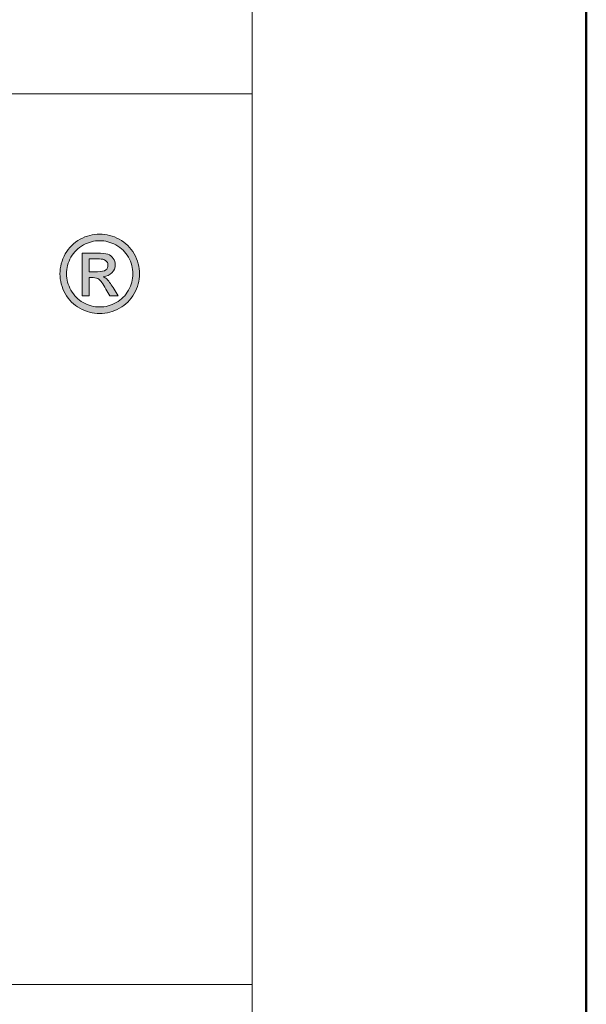
# Model space of a CAD drawing. Units: millimetres. Extents: x -8354 to 3437, y 8749 to 21653.
# Drawn here: x 688 to 718, y 13315 to 13369 of the extents above; entities that cross this region are included whole.
import ezdxf
from ezdxf.enums import TextEntityAlignment as Align

# ---------------------------------------------------------------- set-up
doc = ezdxf.new("R2010")
doc.units = ezdxf.units.MM
doc.layers.add('TOPWET_TENKOU', color=142, linetype='Continuous', lineweight=13)
doc.layers.add('TOPWET_VYKRESOVE_POLE', color=254, linetype='Continuous', lineweight=13)
doc.styles.add('BOLD_ARIAL_NARROW', font='txt')
doc.styles.add('REGULAR_ARIAL_NARROW', font='ARIALN.TTF')

# ---------------------------------------------------------------- blocks, each defined once
blk = doc.blocks.new('LOGO_TOPWET_GRAY')
h = blk.add_hatch(color=7)
h.dxf.hatch_style = 1
edge = h.paths.add_edge_path(flags=16)
edge.add_spline(control_points=[(45.03, 14.255), (44.972, 14.359), (44.891, 14.44), (44.787, 14.496), (44.787, 14.496), (44.684, 14.552), (44.577, 14.58), (44.469, 14.58)], knot_values=[0.833333, 0.833333, 0.833333, 0.833333, 0.916667, 0.916667, 0.916667, 0.916767, 1, 1, 1, 1], degree=3, periodic=0)
edge.add_spline(control_points=[(44.469, 14.58), (44.359, 14.58), (44.253, 14.552), (44.149, 14.496), (44.149, 14.496), (44.046, 14.44), (43.965, 14.359), (43.906, 14.255)], knot_values=[0, 0, 0, 0, 0.083333, 0.083333, 0.083333, 0.083433, 0.166667, 0.166667, 0.166667, 0.166667], degree=3, periodic=0)
edge.add_spline(control_points=[(43.906, 14.255), (43.848, 14.151), (43.819, 14.043), (43.819, 13.93), (43.819, 13.93), (43.819, 13.818), (43.848, 13.71), (43.905, 13.608)], knot_values=[0.166667, 0.166667, 0.166667, 0.166667, 0.25, 0.25, 0.25, 0.2501, 0.333333, 0.333333, 0.333333, 0.333333], degree=3, periodic=0)
edge.add_spline(control_points=[(43.905, 13.608), (43.962, 13.505), (44.043, 13.424), (44.146, 13.367)], knot_values=[0.333333, 0.333333, 0.333333, 0.333333, 0.416667, 0.416667, 0.416667, 0.416667], degree=3, periodic=0)
edge.add_spline(control_points=[(44.146, 13.367), (44.249, 13.31), (44.356, 13.281), (44.469, 13.281), (44.469, 13.281), (44.581, 13.281), (44.689, 13.31), (44.792, 13.367)], knot_values=[0.416667, 0.416667, 0.416667, 0.416667, 0.5, 0.5, 0.5, 0.5001, 0.583333, 0.583333, 0.583333, 0.583333], degree=3, periodic=0)
edge.add_spline(control_points=[(44.792, 13.367), (44.895, 13.424), (44.975, 13.505), (45.032, 13.608)], knot_values=[0.583333, 0.583333, 0.583333, 0.583333, 0.666667, 0.666667, 0.666667, 0.666667], degree=3, periodic=0)
edge.add_spline(control_points=[(45.032, 13.608), (45.089, 13.71), (45.117, 13.818), (45.117, 13.93), (45.117, 13.93), (45.117, 14.043), (45.089, 14.151), (45.03, 14.255)], knot_values=[0.666667, 0.666667, 0.666667, 0.666667, 0.75, 0.75, 0.75, 0.7501, 0.833333, 0.833333, 0.833333, 0.833333], degree=3, periodic=0)
edge = h.paths.add_edge_path()
edge.add_spline(control_points=[(45.144, 13.543), (45.075, 13.419), (44.979, 13.323), (44.856, 13.255)], knot_values=[0.333333, 0.333333, 0.333333, 0.333333, 0.416667, 0.416667, 0.416667, 0.416667], degree=3, periodic=0)
edge.add_spline(control_points=[(44.856, 13.255), (44.732, 13.186), (44.604, 13.152), (44.469, 13.152), (44.469, 13.152), (44.334, 13.152), (44.205, 13.186), (44.081, 13.255)], knot_values=[0.416667, 0.416667, 0.416667, 0.416667, 0.5, 0.5, 0.5, 0.5001, 0.583333, 0.583333, 0.583333, 0.583333], degree=3, periodic=0)
edge.add_spline(control_points=[(44.081, 13.255), (43.958, 13.323), (43.862, 13.419), (43.793, 13.543)], knot_values=[0.583333, 0.583333, 0.583333, 0.583333, 0.666667, 0.666667, 0.666667, 0.666667], degree=3, periodic=0)
edge.add_spline(control_points=[(43.793, 13.543), (43.724, 13.667), (43.69, 13.796), (43.69, 13.93), (43.69, 13.93), (43.69, 14.065), (43.725, 14.196), (43.794, 14.32)], knot_values=[0.666667, 0.666667, 0.666667, 0.666667, 0.75, 0.75, 0.75, 0.7501, 0.833333, 0.833333, 0.833333, 0.833333], degree=3, periodic=0)
edge.add_spline(control_points=[(43.794, 14.32), (43.864, 14.445), (43.961, 14.541), (44.086, 14.608)], knot_values=[0.833333, 0.833333, 0.833333, 0.833333, 0.916667, 0.916667, 0.916667, 0.916667], degree=3, periodic=0)
edge.add_spline(control_points=[(44.086, 14.608), (44.21, 14.675), (44.338, 14.709), (44.469, 14.709)], knot_values=[0.916667, 0.916667, 0.916667, 0.916667, 1, 1, 1, 1], degree=3, periodic=0)
edge.add_spline(control_points=[(44.469, 14.709), (44.599, 14.709), (44.727, 14.675), (44.852, 14.608)], knot_values=[0, 0, 0, 0, 0.083333, 0.083333, 0.083333, 0.083333], degree=3, periodic=0)
edge.add_spline(control_points=[(44.852, 14.608), (44.976, 14.541), (45.073, 14.445), (45.142, 14.32)], knot_values=[0.083333, 0.083333, 0.083333, 0.083333, 0.166667, 0.166667, 0.166667, 0.166667], degree=3, periodic=0)
edge.add_spline(control_points=[(45.142, 14.32), (45.212, 14.196), (45.247, 14.065), (45.247, 13.93), (45.247, 13.93), (45.247, 13.796), (45.212, 13.667), (45.144, 13.543)], knot_values=[0.166667, 0.166667, 0.166667, 0.166667, 0.25, 0.25, 0.25, 0.2501, 0.333333, 0.333333, 0.333333, 0.333333], degree=3, periodic=0)
h = blk.add_hatch(color=7)
h.dxf.hatch_style = 1
edge = h.paths.add_edge_path(flags=16)
edge.add_spline(control_points=[(44.262, 14.224), (44.262, 14.224), (44.262, 13.971), (44.262, 13.971)], knot_values=[0.875, 0.875, 0.875, 0.875, 1, 1, 1, 1], degree=3, periodic=0)
edge.add_spline(control_points=[(44.262, 13.971), (44.262, 13.971), (44.426, 13.971), (44.426, 13.971)], knot_values=[0, 0, 0, 0, 0.125, 0.125, 0.125, 0.125], degree=3, periodic=0)
edge.add_spline(control_points=[(44.426, 13.971), (44.505, 13.971), (44.558, 13.983), (44.587, 14.006)], knot_values=[0.125, 0.125, 0.125, 0.125, 0.25, 0.25, 0.25, 0.25], degree=3, periodic=0)
edge.add_spline(control_points=[(44.587, 14.006), (44.615, 14.029), (44.63, 14.06), (44.63, 14.099), (44.63, 14.099), (44.63, 14.124), (44.623, 14.146), (44.609, 14.166)], knot_values=[0.25, 0.25, 0.25, 0.25, 0.375, 0.375, 0.375, 0.3751, 0.5, 0.5, 0.5, 0.5], degree=3, periodic=0)
edge.add_spline(control_points=[(44.609, 14.166), (44.595, 14.185), (44.576, 14.2), (44.552, 14.209)], knot_values=[0.5, 0.5, 0.5, 0.5, 0.625, 0.625, 0.625, 0.625], degree=3, periodic=0)
edge.add_spline(control_points=[(44.552, 14.209), (44.527, 14.219), (44.482, 14.224), (44.416, 14.224)], knot_values=[0.625, 0.625, 0.625, 0.625, 0.75, 0.75, 0.75, 0.75], degree=3, periodic=0)
edge.add_spline(control_points=[(44.416, 14.224), (44.416, 14.224), (44.262, 14.224), (44.262, 14.224)], knot_values=[0.75, 0.75, 0.75, 0.75, 0.875, 0.875, 0.875, 0.875], degree=3, periodic=0)
edge = h.paths.add_edge_path()
edge.add_spline(control_points=[(44.262, 13.5), (44.262, 13.5), (44.127, 13.5), (44.127, 13.5)], knot_values=[0.941176, 0.941176, 0.941176, 0.941176, 1, 1, 1, 1], degree=3, periodic=0)
edge.add_spline(control_points=[(44.127, 13.5), (44.127, 13.5), (44.127, 14.337), (44.127, 14.337)], knot_values=[0, 0, 0, 0, 0.058824, 0.058824, 0.058824, 0.058824], degree=3, periodic=0)
edge.add_spline(control_points=[(44.127, 14.337), (44.127, 14.337), (44.415, 14.337), (44.415, 14.337)], knot_values=[0.058824, 0.058824, 0.058824, 0.058824, 0.117647, 0.117647, 0.117647, 0.117647], degree=3, periodic=0)
edge.add_spline(control_points=[(44.415, 14.337), (44.513, 14.337), (44.585, 14.33), (44.629, 14.314)], knot_values=[0.117647, 0.117647, 0.117647, 0.117647, 0.176471, 0.176471, 0.176471, 0.176471], degree=3, periodic=0)
edge.add_spline(control_points=[(44.629, 14.314), (44.673, 14.299), (44.708, 14.272), (44.734, 14.233)], knot_values=[0.176471, 0.176471, 0.176471, 0.176471, 0.235294, 0.235294, 0.235294, 0.235294], degree=3, periodic=0)
edge.add_spline(control_points=[(44.734, 14.233), (44.76, 14.194), (44.773, 14.154), (44.773, 14.11), (44.773, 14.11), (44.773, 14.049), (44.751, 13.996), (44.708, 13.951)], knot_values=[0.235294, 0.235294, 0.235294, 0.235294, 0.294118, 0.294118, 0.294118, 0.294218, 0.352941, 0.352941, 0.352941, 0.352941], degree=3, periodic=0)
edge.add_spline(control_points=[(44.708, 13.951), (44.664, 13.905), (44.606, 13.88), (44.534, 13.874)], knot_values=[0.352941, 0.352941, 0.352941, 0.352941, 0.411765, 0.411765, 0.411765, 0.411765], degree=3, periodic=0)
edge.add_spline(control_points=[(44.534, 13.874), (44.563, 13.862), (44.587, 13.847), (44.605, 13.83)], knot_values=[0.411765, 0.411765, 0.411765, 0.411765, 0.470588, 0.470588, 0.470588, 0.470588], degree=3, periodic=0)
edge.add_spline(control_points=[(44.605, 13.83), (44.638, 13.797), (44.68, 13.741), (44.729, 13.663)], knot_values=[0.470588, 0.470588, 0.470588, 0.470588, 0.529412, 0.529412, 0.529412, 0.529412], degree=3, periodic=0)
edge.add_spline(control_points=[(44.729, 13.663), (44.729, 13.663), (44.831, 13.5), (44.831, 13.5)], knot_values=[0.529412, 0.529412, 0.529412, 0.529412, 0.588235, 0.588235, 0.588235, 0.588235], degree=3, periodic=0)
edge.add_spline(control_points=[(44.831, 13.5), (44.831, 13.5), (44.666, 13.5), (44.666, 13.5)], knot_values=[0.588235, 0.588235, 0.588235, 0.588235, 0.647059, 0.647059, 0.647059, 0.647059], degree=3, periodic=0)
edge.add_spline(control_points=[(44.666, 13.5), (44.666, 13.5), (44.591, 13.632), (44.591, 13.632)], knot_values=[0.647059, 0.647059, 0.647059, 0.647059, 0.705882, 0.705882, 0.705882, 0.705882], degree=3, periodic=0)
edge.add_spline(control_points=[(44.591, 13.632), (44.533, 13.735), (44.486, 13.8), (44.45, 13.827)], knot_values=[0.705882, 0.705882, 0.705882, 0.705882, 0.764706, 0.764706, 0.764706, 0.764706], degree=3, periodic=0)
edge.add_spline(control_points=[(44.45, 13.827), (44.425, 13.846), (44.389, 13.855), (44.342, 13.855)], knot_values=[0.764706, 0.764706, 0.764706, 0.764706, 0.823529, 0.823529, 0.823529, 0.823529], degree=3, periodic=0)
edge.add_spline(control_points=[(44.342, 13.855), (44.342, 13.855), (44.262, 13.855), (44.262, 13.855)], knot_values=[0.823529, 0.823529, 0.823529, 0.823529, 0.882353, 0.882353, 0.882353, 0.882353], degree=3, periodic=0)
edge.add_spline(control_points=[(44.262, 13.855), (44.262, 13.855), (44.262, 13.5), (44.262, 13.5)], knot_values=[0.882353, 0.882353, 0.882353, 0.882353, 0.941176, 0.941176, 0.941176, 0.941176], degree=3, periodic=0)
at = {"color": 7}
for points in [[(44.086, 14.608), (44.21, 14.675), (44.338, 14.709), (44.469, 14.709)], [(44.469, 14.709), (44.599, 14.709), (44.727, 14.675), (44.852, 14.608)], [(43.794, 14.32), (43.864, 14.445), (43.961, 14.541), (44.086, 14.608)], [(44.852, 14.608), (44.976, 14.541), (45.073, 14.445), (45.142, 14.32)], [(44.127, 13.5), (44.127, 13.5), (44.127, 14.337), (44.127, 14.337)], [(44.127, 14.337), (44.127, 14.337), (44.415, 14.337), (44.415, 14.337)], [(44.415, 14.337), (44.513, 14.337), (44.585, 14.33), (44.629, 14.314)], [(44.629, 14.314), (44.673, 14.299), (44.708, 14.272), (44.734, 14.233)], [(44.416, 14.224), (44.416, 14.224), (44.262, 14.224), (44.262, 14.224)], [(44.262, 14.224), (44.262, 14.224), (44.262, 13.971), (44.262, 13.971)], [(44.552, 14.209), (44.527, 14.219), (44.482, 14.224), (44.416, 14.224)], [(44.609, 14.166), (44.595, 14.185), (44.576, 14.2), (44.552, 14.209)], [(44.262, 13.971), (44.262, 13.971), (44.426, 13.971), (44.426, 13.971)], [(44.426, 13.971), (44.505, 13.971), (44.558, 13.983), (44.587, 14.006)], [(44.708, 13.951), (44.664, 13.905), (44.606, 13.88), (44.534, 13.874)], [(44.342, 13.855), (44.342, 13.855), (44.262, 13.855), (44.262, 13.855)], [(44.262, 13.855), (44.262, 13.855), (44.262, 13.5), (44.262, 13.5)], [(44.45, 13.827), (44.425, 13.846), (44.389, 13.855), (44.342, 13.855)], [(44.591, 13.632), (44.533, 13.735), (44.486, 13.8), (44.45, 13.827)], [(44.534, 13.874), (44.563, 13.862), (44.587, 13.847), (44.605, 13.83)], [(44.605, 13.83), (44.638, 13.797), (44.68, 13.741), (44.729, 13.663)], [(44.081, 13.255), (43.958, 13.323), (43.862, 13.419), (43.793, 13.543)], [(43.905, 13.608), (43.962, 13.505), (44.043, 13.424), (44.146, 13.367)], [(44.666, 13.5), (44.666, 13.5), (44.591, 13.632), (44.591, 13.632)], [(44.729, 13.663), (44.729, 13.663), (44.831, 13.5), (44.831, 13.5)], [(44.792, 13.367), (44.895, 13.424), (44.975, 13.505), (45.032, 13.608)], [(45.144, 13.543), (45.075, 13.419), (44.979, 13.323), (44.856, 13.255)], [(44.262, 13.5), (44.262, 13.5), (44.127, 13.5), (44.127, 13.5)], [(44.831, 13.5), (44.831, 13.5), (44.666, 13.5), (44.666, 13.5)]]:
    blk.add_open_spline(points, degree=3, dxfattribs=at)
for points, knots in [([(44.469, 14.58), (44.359, 14.58), (44.253, 14.552), (44.149, 14.496), (44.149, 14.496), (44.046, 14.44), (43.965, 14.359), (43.906, 14.255)], [0, 0, 0, 0, 0.0833333, 0.0833333, 0.0833333, 0.0833333, 0.1666667, 0.1666667, 0.1666667, 0.1666667]), ([(45.03, 14.255), (44.972, 14.359), (44.891, 14.44), (44.787, 14.496), (44.787, 14.496), (44.684, 14.552), (44.577, 14.58), (44.469, 14.58)], [0.8333333, 0.8333333, 0.8333333, 0.8333333, 0.9166667, 0.9166667, 0.9166667, 0.9166667, 1, 1, 1, 1]), ([(43.793, 13.543), (43.724, 13.667), (43.69, 13.796), (43.69, 13.93), (43.69, 13.93), (43.69, 14.065), (43.725, 14.196), (43.794, 14.32)], [0.6666667, 0.6666667, 0.6666667, 0.6666667, 0.75, 0.75, 0.75, 0.75, 0.8333333, 0.8333333, 0.8333333, 0.8333333]), ([(45.142, 14.32), (45.212, 14.196), (45.247, 14.065), (45.247, 13.93), (45.247, 13.93), (45.247, 13.796), (45.212, 13.667), (45.144, 13.543)], [0.1666667, 0.1666667, 0.1666667, 0.1666667, 0.25, 0.25, 0.25, 0.25, 0.3333333, 0.3333333, 0.3333333, 0.3333333]), ([(43.906, 14.255), (43.848, 14.151), (43.819, 14.043), (43.819, 13.93), (43.819, 13.93), (43.819, 13.818), (43.848, 13.71), (43.905, 13.608)], [0.1666667, 0.1666667, 0.1666667, 0.1666667, 0.25, 0.25, 0.25, 0.25, 0.3333333, 0.3333333, 0.3333333, 0.3333333]), ([(44.587, 14.006), (44.615, 14.029), (44.63, 14.06), (44.63, 14.099), (44.63, 14.099), (44.63, 14.124), (44.623, 14.146), (44.609, 14.166)], [0.25, 0.25, 0.25, 0.25, 0.375, 0.375, 0.375, 0.375, 0.5, 0.5, 0.5, 0.5]), ([(44.734, 14.233), (44.76, 14.194), (44.773, 14.154), (44.773, 14.11), (44.773, 14.11), (44.773, 14.049), (44.751, 13.996), (44.708, 13.951)], [0.2352941, 0.2352941, 0.2352941, 0.2352941, 0.2941176, 0.2941176, 0.2941176, 0.2941176, 0.3529412, 0.3529412, 0.3529412, 0.3529412]), ([(45.032, 13.608), (45.089, 13.71), (45.117, 13.818), (45.117, 13.93), (45.117, 13.93), (45.117, 14.043), (45.089, 14.151), (45.03, 14.255)], [0.6666667, 0.6666667, 0.6666667, 0.6666667, 0.75, 0.75, 0.75, 0.75, 0.8333333, 0.8333333, 0.8333333, 0.8333333]), ([(44.146, 13.367), (44.249, 13.31), (44.356, 13.281), (44.469, 13.281), (44.469, 13.281), (44.581, 13.281), (44.689, 13.31), (44.792, 13.367)], [0.4166667, 0.4166667, 0.4166667, 0.4166667, 0.5, 0.5, 0.5, 0.5, 0.5833333, 0.5833333, 0.5833333, 0.5833333]), ([(44.856, 13.255), (44.732, 13.186), (44.604, 13.152), (44.469, 13.152), (44.469, 13.152), (44.334, 13.152), (44.205, 13.186), (44.081, 13.255)], [0.4166667, 0.4166667, 0.4166667, 0.4166667, 0.5, 0.5, 0.5, 0.5, 0.5833333, 0.5833333, 0.5833333, 0.5833333])]:
    blk.add_open_spline(points, degree=3, knots=knots, dxfattribs=at)
blk = doc.blocks.new('*U4')
at = {"layer": 'TOPWET_VYKRESOVE_POLE', "linetype": 'Continuous', "ltscale": 10}
for p, q in [((-90, 34), (90, 34)), ((-90, 18), (90, 18))]:
    blk.add_line(p, q, dxfattribs=at)
at = {"layer": 'TOPWET_VYKRESOVE_POLE', "color": 243, "lineweight": 50, "ltscale": 10}
blk.add_lwpolyline([(-90, 297), (-114, 297), (-114, 0), (96, 0), (96, 297)], close=True, dxfattribs=at)
at = {"layer": 'TOPWET_VYKRESOVE_POLE', "ltscale": 10}
blk.add_lwpolyline([(90, 285.333), (38.5, 285.333, -0.414214), (37.5, 286.333), (37.5, 291), (-89, 291, 0.414214), (-90, 290), (-90, 7, 0.414214), (-89, 6), (89, 6, 0.414214), (90, 7), (90, 285.333)], format="xyb", close=True, dxfattribs=at)
at = {"xscale": 0.9166666666666666, "yscale": 0.9166666666666666, "zscale": 0.9166666666666666}
blk.add_blockref('LOGO_TOPWET_GRAY', (46.5, 18), dxfattribs=at)
at = {"color": 7, "style": 'BOLD_ARIAL_NARROW'}
blk.add_attdef('01_OZNAČENÍ_VÝKRESU', text='', height=3, dxfattribs=at).set_placement((90, 291), align=Align.TOP_RIGHT)
at = {"color": 7}
for tag, p, height, style in [('03_A_NADPIS_HLAVNÍ_2_ŘADKY', (-87.5, 29.55), 3, 'BOLD_ARIAL_NARROW'), ('02_NADPIS_HLAVNÍ', (-87.5, 27.5), 3, 'BOLD_ARIAL_NARROW'), ('03_B_NADPIS_HLAVNÍ_2_ŘADKY', (-87.5, 25.35), 3, 'BOLD_ARIAL_NARROW'), ('04_KÓD_NEBO_PODNADPIS', (-87.5, 20), 2.2, 'REGULAR_ARIAL_NARROW'), ('07_REZERVNÍ_POLE', (-44.5, 20), 2.2, 'REGULAR_ARIAL_NARROW'), ('08_VÁHA_KG', (-44.5, 14), 2.2, 'REGULAR_ARIAL_NARROW'), ('05_TYP', (-87.5, 14), 2.2, 'REGULAR_ARIAL_NARROW'), ('06_MĚŘÍTKO', (-87.5, 8), 2.2, 'REGULAR_ARIAL_NARROW'), ('09_MATERIÁL', (-44.5, 8), 2.2, 'REGULAR_ARIAL_NARROW')]:
    blk.add_attdef(tag, p, '', height=height, dxfattribs=dict(at, style=style))

msp = doc.modelspace()

# ---------------------------------------------------------------- block references
at = {"layer": 'TOPWET_TENKOU', "ltscale": 40, "xscale": 3, "yscale": 3, "zscale": 3}
msp.add_blockref('*U4', (430.388, 13262.5), dxfattribs=at)

doc.saveas('drawing.dxf')
